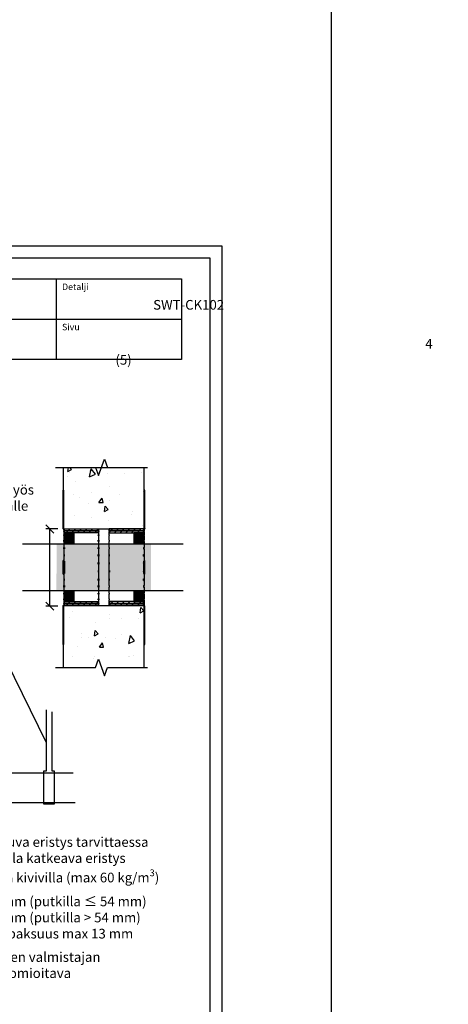
# Model space of a CAD drawing. Units: millimetres. Extents: x -8182 to 2595, y -12029 to -5903.
# Drawn here: x -5803 to -5272, y -9084 to -7864 of the extents above; entities that cross this region are included whole.
import ezdxf
from ezdxf import colors
from ezdxf.entities.mleader import LeaderData, LeaderLine
from ezdxf.math import Vec2, Vec3

# ---------------------------------------------------------------- set-up
doc = ezdxf.new("R2010")
doc.units = ezdxf.units.MM
doc.header["$LTSCALE"] = 5
doc.header["$MEASUREMENT"] = 0
doc.linetypes.add('DASHDOT', pattern=[9, 5, -2, 0, -2])
doc.layers.add('Sewatek', color=7, linetype='Continuous')
doc.styles.add('_Otsikko', font='verdana.ttf', dxfattribs={"height": 16})
doc.styles.add('_Taulukon tyhjä rivi', font='verdana.ttf', dxfattribs={"height": 1})
doc.styles.add('_Teksti 12', font='verdana.ttf', dxfattribs={"height": 12})
doc.styles.add('_Teksti 8', font='verdana.ttf', dxfattribs={"height": 8})
doc.styles.add('_Teksti leaderit', font='verdana.ttf', dxfattribs={"height": 11})

# ---------------------------------------------------------------- blocks, each defined once
blk = doc.blocks.new('_None')
blk = doc.blocks.new('_Oblique')
at = {"color": 0, "linetype": 'ByBlock', "lineweight": -2}
blk.add_line((-0.5, -0.5), (0.5, 0.5), dxfattribs=at)

msp = doc.modelspace()

# ---------------------------------------------------------------- hatches: boundary and pattern name
at = {"layer": 'Sewatek', "ltscale": 10}
h = msp.add_hatch(dxfattribs=at)
h.set_pattern_fill('AR-CONC', color=256, scale=8.8, angle=32)
h.set_pattern_definition([(82, (-7252.42, 5078.654), (56.45417, 28.76484), [6.6, -72.6]), (27, (-7252.42, 5078.654), (-45.43166, 49.6644), [5.28, -58.08]), (132.45144, (-7247.715, 5081.05), (11.0225, 78.42923), [5.60914, -61.7005]), (78.1842, (-7261.746, 5093.58), (87.36498, 37.41614), [9.9, -108.9]), (128.6356, (-7254.47, 5096.7), (24.3262, 116.28274), [8.4137, -92.5508]), (23.1842, (-7261.75, 5093.58), (24.3262, 116.28274), [7.92, -87.12]), (53, (-7251.95, 5094.51), (63.3214, -2.21123), [6.6, -72.6]), (358, (-7251.95, 5094.51), (-15.65765, 65.46316), [5.28, -58.08]), (103.45144, (-7246.675, 5094.33), (47.66375, 63.25193), [5.60914, -61.7005]), (69.5, (-7252.42, 5078.654), (-14.616336, 25.41033), [0, -57.376, 0, -58.96, 0, -58.3]), (39.5, (-7252.42, 5078.654), (1.239855, 41.70194), [0, -33.616, 0, -56.056, 0, -22.22]), (359.5, (-7269.061, 5068.255), (40.890024, 23.210456), [0, -22, 0, -68.64, 0, -91.08]), (349.5, (-7276.524, 5063.59), (38.85397, 34.66632), [0, -28.6, 0, -45.584, 0, -64.68])])
h.paths.add_polyline_path([(-5648.4175, -8418.68536), (-5748.39207, -8418.68536), (-5748.44293, -8495.06639), (-5648.46837, -8495.06639)])
at = {"layer": 'Sewatek'}
h = msp.add_hatch(dxfattribs=at)
h.set_pattern_fill('ANSI31', color=256, scale=40)
h.set_pattern_definition([(45, (-5747.443, -8495.0664), (-3.53553, 3.53553), [])])
h.paths.add_polyline_path([(-5705.44293, -8495.06639), (-5747.43115, -8495.06639), (-5747.43115, -8497.52148), (-5705.44293, -8497.52148)])
h.paths.add_polyline_path([(-5705.44293, -8497.52148), (-5747.43115, -8497.52148), (-5747.43115, -8497.56639), (-5747.44293, -8499.97657), (-5705.44293, -8499.97657)])
h = msp.add_hatch(dxfattribs=at)
h.set_pattern_fill('ANSI31', color=256, scale=40)
h.set_pattern_definition([(45, (1.7, 64.9944), (-3.535534, 3.535534), [])])
h.paths.add_polyline_path([(-5691.44293, -8495.06639), (-5649.45471, -8495.06639), (-5649.45471, -8497.52148), (-5691.44293, -8497.52148)])
h.paths.add_polyline_path([(-5691.44293, -8497.52148), (-5649.45471, -8497.52148), (-5649.45471, -8497.56639), (-5649.44293, -8499.97657), (-5691.44293, -8499.97657)])
at = {"layer": 'Sewatek', "true_color": 0xc7c8ca}
h = msp.add_hatch(color=9, dxfattribs=at)
h.dxf.hatch_style = 1
h.paths.add_polyline_path([(-5735.44293, -8499.97657), (-5747.44293, -8499.97657), (-5747.44293, -8513.37128), (-5735.44293, -8513.37128)])
h = msp.add_hatch(color=9, dxfattribs=at)
h.dxf.hatch_style = 1
h.paths.add_polyline_path([(-5649.44293, -8499.97657), (-5661.44293, -8499.97657), (-5661.44293, -8513.37128), (-5649.44293, -8513.37128)])
at = {"layer": 'Sewatek', "true_color": 0xffffff}
h = msp.add_hatch(color=7, dxfattribs=at)
h.dxf.hatch_style = 1
h.paths.add_polyline_path([(-5640.24441, -8513.37128), (-5756.88639, -8513.37128), (-5757.40877, -8571.37871), (-5639.98072, -8571.37871)])
at = {"layer": 'Sewatek', "true_color": 0xc7c8ca}
h = msp.add_hatch(color=9, dxfattribs=at)
h.dxf.hatch_style = 1
h.paths.add_polyline_path([(-5735.44293, -8571.76355), (-5747.44293, -8571.76355), (-5747.44293, -8585.15826), (-5735.44293, -8585.15826)])
h = msp.add_hatch(color=9, dxfattribs=at)
h.dxf.hatch_style = 1
h.paths.add_polyline_path([(-5649.44293, -8571.76355), (-5661.44293, -8571.76355), (-5661.44293, -8585.15826), (-5649.44293, -8585.15826)])
at = {"layer": 'Sewatek', "ltscale": 10}
h = msp.add_hatch(dxfattribs=at)
h.set_pattern_fill('AR-CONC', color=256, scale=8.8, angle=32)
h.set_pattern_definition([(82, (-7252.42, 4639.49), (56.45417, 28.76484), [6.6, -72.6]), (27, (-7252.42, 4639.49), (-45.43166, 49.6644), [5.28, -58.08]), (132.45144, (-7247.715, 4641.885), (11.0225, 78.42923), [5.60914, -61.7005]), (78.1842, (-7261.746, 4654.414), (87.36498, 37.41614), [9.9, -108.9]), (128.6356, (-7254.47, 4657.53), (24.3262, 116.28274), [8.4137, -92.5508]), (23.1842, (-7261.75, 4654.41), (24.3262, 116.28274), [7.92, -87.12]), (53, (-7251.95, 4655.346), (63.3214, -2.21123), [6.6, -72.6]), (358, (-7251.95, 4655.346), (-15.65765, 65.46316), [5.28, -58.08]), (103.45144, (-7246.675, 4655.16), (47.66375, 63.25193), [5.60914, -61.7005]), (69.5, (-7252.42, 4639.488), (-14.616336, 25.41033), [0, -57.376, 0, -58.96, 0, -58.3]), (39.5, (-7252.42, 4639.488), (1.239855, 41.70194), [0, -33.616, 0, -56.056, 0, -22.22]), (359.5, (-7269.061, 4629.09), (40.890024, 23.210456), [0, -22, 0, -68.64, 0, -91.08]), (349.5, (-7276.524, 4624.426), (38.85397, 34.66632), [0, -28.6, 0, -45.584, 0, -64.68])])
h.paths.add_polyline_path([(-5648.44293, -8589.95938), (-5748.44293, -8590.06639), (-5748.44293, -8666.74778), (-5648.44293, -8666.64077)])
at = {"layer": 'Sewatek'}
h = msp.add_hatch(dxfattribs=at)
h.set_pattern_fill('ANSI31', color=256, scale=40)
h.set_pattern_definition([(45, (-5747.443, -8585.1583), (-3.53553, 3.53553), [])])
h.paths.add_polyline_path([(-5705.44293, -8585.15826), (-5747.43115, -8585.15826), (-5747.43115, -8587.61335), (-5705.44293, -8587.61335)])
h.paths.add_polyline_path([(-5705.44293, -8587.61335), (-5747.43115, -8587.61335), (-5747.43115, -8587.65826), (-5747.44293, -8590.06844), (-5705.44293, -8590.06844)])
h = msp.add_hatch(dxfattribs=at)
h.set_pattern_fill('ANSI31', color=256, scale=40)
h.set_pattern_definition([(45, (1.7, -25.0975), (-3.535534, 3.535534), [])])
h.paths.add_polyline_path([(-5691.44293, -8585.15826), (-5649.45471, -8585.15826), (-5649.45471, -8587.61335), (-5691.44293, -8587.61335)])
h.paths.add_polyline_path([(-5691.44293, -8587.61335), (-5649.45471, -8587.61335), (-5649.45471, -8587.65826), (-5649.44293, -8590.06844), (-5691.44293, -8590.06844)])

# ---------------------------------------------------------------- linework, layer by layer
for p, q in [((-5416.98343, -5931.40652), (-5416.98343, -9824.82408)), ((-5757.68852, -8184.76589), (-5757.68852, -8284.74637)), ((-5960.18852, -8234.87583), (-5602.33659, -8234.87583)), ((-5748.44293, -8418.68536), (-5648.44293, -8418.68536)), ((-5749.14293, -8473.83645), (-5749.14293, -8446.83645)), ((-5749.14293, -8446.83645), (-5748.44293, -8446.83645)), ((-5748.44293, -8446.83645), (-5748.44293, -8473.83645)), ((-5648.44293, -8446.83645), (-5648.44293, -8473.83645)), ((-5647.74293, -8446.83645), (-5648.44293, -8446.83645)), ((-5647.74293, -8473.83645), (-5647.74293, -8446.83645)), ((-5749.14293, -8494.26589), (-5749.14293, -8473.83645)), ((-5748.44293, -8473.83645), (-5749.14293, -8473.83645)), ((-5748.44293, -8473.83645), (-5748.44293, -8494.26589)), ((-5648.44293, -8473.83645), (-5648.44293, -8494.26589)), ((-5648.44293, -8473.83645), (-5647.74293, -8473.83645)), ((-5647.74293, -8494.26589), (-5647.74293, -8473.83645)), ((-5755.42357, -8495.06639), (-5770.42357, -8495.06639)), ((-5765.42357, -8590.86595), (-5765.42357, -8495.06639)), ((-5749.14293, -8494.26589), (-5748.44293, -8494.26589)), ((-5749.14293, -8494.26689), (-5749.14293, -8494.26589)), ((-5748.44293, -8495.06639), (-5654.53114, -8495.06639)), ((-5747.44293, -8495.06639), (-5747.44293, -8495.26591)), ((-5747.44293, -8495.06639), (-5704.74293, -8495.06639)), ((-5704.74293, -8495.27103), (-5704.74293, -8495.06639)), ((-5692.14293, -8495.27103), (-5692.14293, -8495.06639)), ((-5649.44293, -8495.06639), (-5692.14293, -8495.06639)), ((-5649.44293, -8495.06639), (-5649.44293, -8495.26591)), ((-5647.74293, -8494.26589), (-5648.44293, -8494.26589)), ((-5647.74293, -8494.26689), (-5647.74293, -8494.26589)), ((-5747.44293, -8495.5093), (-5748.14293, -8495.5093)), ((-5748.14293, -8495.5093), (-5748.14293, -8497.52148)), ((-5747.44293, -8497.52148), (-5748.14293, -8497.52148)), ((-5748.14293, -8498.23106), (-5748.14293, -8497.52148)), ((-5747.44293, -8498.23106), (-5748.14293, -8498.23106)), ((-5748.14293, -8498.23106), (-5748.14293, -8502.1755)), ((-5747.44293, -8502.1755), (-5748.14293, -8502.1755)), ((-5748.14293, -8503.32779), (-5748.14293, -8502.1755)), ((-5747.44293, -8503.32779), (-5748.14293, -8503.32779)), ((-5748.14293, -8503.32779), (-5748.14293, -8509.05424)), ((-5747.44293, -8495.26591), (-5747.44293, -8495.29902)), ((-5747.44293, -8495.29902), (-5747.44293, -8495.5093)), ((-5747.44293, -8497.52148), (-5747.44293, -8498.23106)), ((-5747.44293, -8502.1755), (-5747.44293, -8503.32779)), ((-5705.44293, -8495.27103), (-5704.74293, -8495.27103)), ((-5705.44293, -8495.5107), (-5705.44293, -8495.27103)), ((-5705.44293, -8495.5107), (-5704.74293, -8495.5107)), ((-5705.44293, -8497.52148), (-5704.74293, -8497.52148)), ((-5705.44293, -8498.23128), (-5705.44293, -8497.52148)), ((-5705.44293, -8498.23128), (-5704.74293, -8498.23128)), ((-5705.44293, -8502.1755), (-5704.74293, -8502.1755)), ((-5705.44293, -8503.32814), (-5705.44293, -8502.1755)), ((-5705.44293, -8503.32814), (-5704.74293, -8503.32814)), ((-5704.74293, -8495.27103), (-5704.74293, -8495.5107)), ((-5704.74293, -8497.52148), (-5704.74293, -8495.5107)), ((-5704.74293, -8497.52148), (-5704.74293, -8498.23128)), ((-5704.74293, -8502.1755), (-5704.74293, -8498.23128)), ((-5704.74293, -8502.1755), (-5704.74293, -8503.32814)), ((-5704.74293, -8509.05424), (-5704.74293, -8503.32814)), ((-5692.14293, -8495.27103), (-5692.14293, -8495.5107)), ((-5691.44293, -8495.27103), (-5692.14293, -8495.27103)), ((-5691.44293, -8495.5107), (-5692.14293, -8495.5107)), ((-5692.14293, -8497.52148), (-5692.14293, -8495.5107)), ((-5692.14293, -8497.52148), (-5692.14293, -8498.23128)), ((-5691.44293, -8497.52148), (-5692.14293, -8497.52148)), ((-5691.44293, -8498.23128), (-5692.14293, -8498.23128)), ((-5692.14293, -8502.1755), (-5692.14293, -8498.23128)), ((-5692.14293, -8502.1755), (-5692.14293, -8503.32814)), ((-5691.44293, -8502.1755), (-5692.14293, -8502.1755)), ((-5691.44293, -8503.32814), (-5692.14293, -8503.32814)), ((-5692.14293, -8509.05424), (-5692.14293, -8503.32814)), ((-5691.44293, -8495.5107), (-5691.44293, -8495.27103)), ((-5691.44293, -8498.23128), (-5691.44293, -8497.52148)), ((-5691.44293, -8503.32814), (-5691.44293, -8502.1755)), ((-5649.44293, -8495.26591), (-5649.44293, -8495.29902)), ((-5649.44293, -8495.29902), (-5649.44293, -8495.5093)), ((-5649.44293, -8495.5093), (-5648.74293, -8495.5093)), ((-5649.44293, -8497.52148), (-5649.44293, -8498.23106)), ((-5649.44293, -8497.52148), (-5648.74293, -8497.52148)), ((-5649.44293, -8498.23106), (-5648.74293, -8498.23106)), ((-5649.44293, -8502.1755), (-5649.44293, -8503.32779)), ((-5649.44293, -8502.1755), (-5648.74293, -8502.1755)), ((-5649.44293, -8503.32779), (-5648.74293, -8503.32779)), ((-5648.74293, -8495.5093), (-5648.74293, -8497.52148)), ((-5648.74293, -8498.23106), (-5648.74293, -8497.52148)), ((-5648.74293, -8498.23106), (-5648.74293, -8502.1755)), ((-5648.74293, -8503.32779), (-5648.74293, -8502.1755)), ((-5648.74293, -8503.32779), (-5648.74293, -8509.05424)), ((-5747.44293, -8509.05424), (-5748.14293, -8509.05424)), ((-5748.14293, -8510.60496), (-5748.14293, -8509.05424)), ((-5747.44293, -8510.60496), (-5748.14293, -8510.60496)), ((-5748.14293, -8510.60496), (-5748.14293, -8517.89334)), ((-5747.44293, -8517.89334), (-5748.14293, -8517.89334)), ((-5748.14293, -8519.7829), (-5748.14293, -8517.89334)), ((-5747.44293, -8509.05424), (-5747.44293, -8510.60496)), ((-5747.44293, -8517.89334), (-5747.44293, -8519.7829)), ((-5705.44293, -8509.05424), (-5704.74293, -8509.05424)), ((-5705.44293, -8510.60542), (-5705.44293, -8509.05424)), ((-5705.44293, -8510.60542), (-5704.74293, -8510.60542)), ((-5705.44293, -8517.89334), (-5704.74293, -8517.89334)), ((-5705.44293, -8519.78346), (-5705.44293, -8517.89334)), ((-5704.74293, -8509.05424), (-5704.74293, -8510.60542)), ((-5704.74293, -8517.89334), (-5704.74293, -8510.60542)), ((-5704.74293, -8517.89334), (-5704.74293, -8519.78346)), ((-5692.14293, -8509.05424), (-5692.14293, -8510.60542)), ((-5691.44293, -8509.05424), (-5692.14293, -8509.05424)), ((-5691.44293, -8510.60542), (-5692.14293, -8510.60542)), ((-5692.14293, -8517.89334), (-5692.14293, -8510.60542)), ((-5692.14293, -8517.89334), (-5692.14293, -8519.78346)), ((-5691.44293, -8517.89334), (-5692.14293, -8517.89334)), ((-5691.44293, -8510.60542), (-5691.44293, -8509.05424)), ((-5691.44293, -8519.78346), (-5691.44293, -8517.89334)), ((-5649.44293, -8509.05424), (-5649.44293, -8510.60496)), ((-5649.44293, -8509.05424), (-5648.74293, -8509.05424)), ((-5649.44293, -8510.60496), (-5648.74293, -8510.60496)), ((-5649.44293, -8517.89334), (-5649.44293, -8519.7829)), ((-5649.44293, -8517.89334), (-5648.74293, -8517.89334)), ((-5648.74293, -8510.60496), (-5648.74293, -8509.05424)), ((-5648.74293, -8510.60496), (-5648.74293, -8517.89334)), ((-5648.74293, -8519.7829), (-5648.74293, -8517.89334)), ((-5747.44293, -8519.7829), (-5748.14293, -8519.7829)), ((-5748.14293, -8519.7829), (-5748.14293, -8534.98568)), ((-5748.14293, -8526.76662), (-5748.14293, -8528.92304)), ((-5747.44293, -8526.76662), (-5748.14293, -8526.76662)), ((-5747.44293, -8528.92304), (-5748.14293, -8528.92304)), ((-5747.44293, -8528.92304), (-5747.44293, -8526.76662)), ((-5705.44293, -8519.78346), (-5704.74293, -8519.78346)), ((-5705.44293, -8526.76662), (-5704.74293, -8526.76662)), ((-5705.44293, -8528.92304), (-5705.44293, -8526.76662)), ((-5705.44293, -8528.92304), (-5704.74293, -8528.92304)), ((-5704.74293, -8528.35313), (-5704.74293, -8519.78346)), ((-5704.74293, -8526.76662), (-5704.74293, -8528.92304)), ((-5704.74293, -8542.56639), (-5704.74293, -8528.92304)), ((-5691.44293, -8519.78346), (-5692.14293, -8519.78346)), ((-5692.14293, -8528.35313), (-5692.14293, -8519.78346)), ((-5692.14293, -8526.76662), (-5692.14293, -8528.92304)), ((-5691.44293, -8526.76662), (-5692.14293, -8526.76662)), ((-5691.44293, -8528.92304), (-5692.14293, -8528.92304)), ((-5692.14293, -8542.56639), (-5692.14293, -8528.92304)), ((-5691.44293, -8528.92304), (-5691.44293, -8526.76662)), ((-5649.44293, -8519.7829), (-5648.74293, -8519.7829)), ((-5649.44293, -8526.76662), (-5648.74293, -8526.76662)), ((-5649.44293, -8528.92304), (-5649.44293, -8526.76662)), ((-5649.44293, -8528.92304), (-5648.74293, -8528.92304)), ((-5648.74293, -8519.7829), (-5648.74293, -8534.98568)), ((-5648.74293, -8526.76662), (-5648.74293, -8528.92304)), ((-5749.14293, -8551.06211), (-5749.14293, -8534.06211)), ((-5748.44293, -8534.06211), (-5749.14293, -8534.06211)), ((-5748.44293, -8534.06211), (-5748.44293, -8551.06211)), ((-5747.44293, -8534.98568), (-5748.14293, -8534.98568)), ((-5748.14293, -8535.80219), (-5748.14293, -8534.98568)), ((-5747.44293, -8535.80219), (-5748.14293, -8535.80219)), ((-5748.08715, -8537.47069), (-5748.08715, -8537.47122)), ((-5747.44293, -8534.98568), (-5747.44293, -8537.06634)), ((-5747.44293, -8537.47071), (-5747.44293, -8537.06634)), ((-5747.44293, -8537.47071), (-5747.44293, -8547.66207)), ((-5705.44293, -8536.55431), (-5704.74293, -8536.55431)), ((-5705.44293, -8538.71073), (-5705.44293, -8536.55431)), ((-5705.44293, -8538.71073), (-5704.74293, -8538.71073)), ((-5704.74293, -8536.55431), (-5704.74293, -8538.71073)), ((-5704.74293, -8565.34989), (-5704.74293, -8542.56639)), ((-5692.14293, -8536.55431), (-5692.14293, -8538.71073)), ((-5691.44293, -8536.55431), (-5692.14293, -8536.55431)), ((-5691.44293, -8538.71073), (-5692.14293, -8538.71073)), ((-5692.14293, -8565.34989), (-5692.14293, -8542.56639)), ((-5691.44293, -8538.71073), (-5691.44293, -8536.55431)), ((-5649.44293, -8534.98568), (-5649.44293, -8537.06634)), ((-5649.44293, -8534.98568), (-5648.74293, -8534.98568)), ((-5649.44293, -8535.80219), (-5648.74293, -8535.80219)), ((-5649.44293, -8537.47071), (-5649.44293, -8537.06634)), ((-5649.44293, -8537.47071), (-5649.44293, -8547.66207)), ((-5648.79872, -8537.47069), (-5648.79872, -8537.47122)), ((-5648.74293, -8535.80219), (-5648.74293, -8534.98568)), ((-5648.44293, -8534.06211), (-5648.44293, -8551.06211)), ((-5648.44293, -8534.06211), (-5647.74293, -8534.06211)), ((-5647.74293, -8551.06211), (-5647.74293, -8534.06211)), ((-5749.14293, -8551.06447), (-5749.14293, -8551.06211)), ((-5749.14293, -8551.06211), (-5748.44293, -8551.06211)), ((-5749.14293, -8551.07952), (-5749.14293, -8551.06447)), ((-5748.44293, -8551.06447), (-5749.14293, -8551.06447)), ((-5748.44293, -8551.07952), (-5749.14293, -8551.07952)), ((-5749.14293, -8551.08187), (-5749.14293, -8551.07952)), ((-5748.44293, -8551.08187), (-5749.14293, -8551.08187)), ((-5748.44293, -8551.06211), (-5748.44293, -8551.06447)), ((-5748.44293, -8551.06447), (-5748.44293, -8551.07952)), ((-5748.44293, -8551.07952), (-5748.44293, -8551.08187)), ((-5747.44293, -8549.3418), (-5748.14293, -8549.3418)), ((-5748.14293, -8550.1583), (-5748.14293, -8549.3418)), ((-5748.14293, -8550.1583), (-5748.14293, -8565.34989)), ((-5747.44293, -8550.1583), (-5748.14293, -8550.1583)), ((-5748.08715, -8547.66141), (-5748.08715, -8547.66205)), ((-5747.44293, -8548.06634), (-5747.44293, -8547.66207)), ((-5747.44293, -8548.06634), (-5747.44293, -8550.1583)), ((-5705.44293, -8546.42205), (-5704.74293, -8546.42205)), ((-5705.44293, -8546.42205), (-5705.44293, -8548.57847)), ((-5705.44293, -8548.57847), (-5704.74293, -8548.57847)), ((-5704.74293, -8548.57847), (-5704.74293, -8546.42205)), ((-5692.14293, -8548.57847), (-5692.14293, -8546.42205)), ((-5691.44293, -8546.42205), (-5692.14293, -8546.42205)), ((-5691.44293, -8548.57847), (-5692.14293, -8548.57847)), ((-5691.44293, -8546.42205), (-5691.44293, -8548.57847)), ((-5649.44293, -8548.06634), (-5649.44293, -8547.66207)), ((-5649.44293, -8548.06634), (-5649.44293, -8550.1583)), ((-5649.44293, -8549.3418), (-5648.74293, -8549.3418)), ((-5649.44293, -8550.1583), (-5648.74293, -8550.1583)), ((-5648.79872, -8547.66141), (-5648.79872, -8547.66205)), ((-5648.74293, -8550.1583), (-5648.74293, -8549.3418)), ((-5648.74293, -8550.1583), (-5648.74293, -8565.34989)), ((-5648.44293, -8551.06211), (-5648.44293, -8551.06447)), ((-5647.74293, -8551.06211), (-5648.44293, -8551.06211)), ((-5648.44293, -8551.06447), (-5648.44293, -8551.07952)), ((-5648.44293, -8551.06447), (-5647.74293, -8551.06447)), ((-5648.44293, -8551.07952), (-5647.74293, -8551.07952)), ((-5648.44293, -8551.07952), (-5648.44293, -8551.08187)), ((-5648.44293, -8551.08187), (-5647.74293, -8551.08187)), ((-5647.74293, -8551.06447), (-5647.74293, -8551.06211)), ((-5647.74293, -8551.07952), (-5647.74293, -8551.06447)), ((-5647.74293, -8551.08187), (-5647.74293, -8551.07952)), ((-5747.44293, -8556.75262), (-5748.14293, -8556.75262)), ((-5748.14293, -8556.75262), (-5748.14293, -8558.90902)), ((-5747.44293, -8558.90902), (-5748.14293, -8558.90902)), ((-5747.44293, -8565.34989), (-5748.14293, -8565.34989)), ((-5748.14293, -8567.23944), (-5748.14293, -8565.34989)), ((-5747.44293, -8567.23944), (-5748.14293, -8567.23944)), ((-5748.14293, -8567.23944), (-5748.14293, -8574.52783)), ((-5747.44293, -8558.90902), (-5747.44293, -8556.75262)), ((-5747.44293, -8565.34989), (-5747.44293, -8567.23944)), ((-5705.44293, -8556.75262), (-5704.74293, -8556.75262)), ((-5705.44293, -8558.90902), (-5705.44293, -8556.75262)), ((-5705.44293, -8558.90902), (-5704.74293, -8558.90902)), ((-5705.44293, -8565.34989), (-5704.74293, -8565.34989)), ((-5705.44293, -8567.23999), (-5705.44293, -8565.34989)), ((-5705.44293, -8567.23999), (-5704.74293, -8567.23999)), ((-5704.74293, -8556.75262), (-5704.74293, -8558.90902)), ((-5704.74293, -8565.34989), (-5704.74293, -8567.23999)), ((-5704.74293, -8574.52783), (-5704.74293, -8567.23999)), ((-5691.44293, -8556.75262), (-5692.14293, -8556.75262)), ((-5692.14293, -8556.75262), (-5692.14293, -8558.90902)), ((-5691.44293, -8558.90902), (-5692.14293, -8558.90902)), ((-5691.44293, -8565.34989), (-5692.14293, -8565.34989)), ((-5692.14293, -8565.34989), (-5692.14293, -8567.23999)), ((-5691.44293, -8567.23999), (-5692.14293, -8567.23999)), ((-5692.14293, -8574.52783), (-5692.14293, -8567.23999)), ((-5691.44293, -8558.90902), (-5691.44293, -8556.75262)), ((-5691.44293, -8567.23999), (-5691.44293, -8565.34989)), ((-5649.44293, -8556.75262), (-5648.74293, -8556.75262)), ((-5649.44293, -8558.90902), (-5649.44293, -8556.75262)), ((-5649.44293, -8558.90902), (-5648.74293, -8558.90902)), ((-5649.44293, -8565.34989), (-5649.44293, -8567.23944)), ((-5649.44293, -8565.34989), (-5648.74293, -8565.34989)), ((-5649.44293, -8567.23944), (-5648.74293, -8567.23944)), ((-5648.74293, -8556.75262), (-5648.74293, -8558.90902)), ((-5648.74293, -8567.23944), (-5648.74293, -8565.34989)), ((-5648.74293, -8567.23944), (-5648.74293, -8574.52783)), ((-5747.44293, -8574.52783), (-5748.14293, -8574.52783)), ((-5748.14293, -8576.07855), (-5748.14293, -8574.52783)), ((-5747.44293, -8576.07855), (-5748.14293, -8576.07855)), ((-5748.14293, -8576.07855), (-5748.14293, -8581.805)), ((-5747.44293, -8574.52783), (-5747.44293, -8576.07855)), ((-5705.44293, -8574.52783), (-5704.74293, -8574.52783)), ((-5705.44293, -8576.079), (-5705.44293, -8574.52783)), ((-5705.44293, -8576.079), (-5704.74293, -8576.079)), ((-5704.74293, -8574.52783), (-5704.74293, -8576.079)), ((-5704.74293, -8581.805), (-5704.74293, -8576.079)), ((-5691.44293, -8574.52783), (-5692.14293, -8574.52783)), ((-5692.14293, -8574.52783), (-5692.14293, -8576.079)), ((-5691.44293, -8576.079), (-5692.14293, -8576.079)), ((-5692.14293, -8581.805), (-5692.14293, -8576.079)), ((-5691.44293, -8576.079), (-5691.44293, -8574.52783)), ((-5649.44293, -8574.52783), (-5649.44293, -8576.07855)), ((-5649.44293, -8574.52783), (-5648.74293, -8574.52783)), ((-5649.44293, -8576.07855), (-5648.74293, -8576.07855)), ((-5648.74293, -8576.07855), (-5648.74293, -8574.52783)), ((-5648.74293, -8576.07855), (-5648.74293, -8581.805)), ((-5755.42357, -8590.86595), (-5770.42357, -8590.86595)), ((-5748.44293, -8590.86589), (-5749.14293, -8590.86589)), ((-5749.14293, -8611.29485), (-5749.14293, -8590.86589)), ((-5748.44293, -8590.06639, -5.80839), (-5654.53114, -8590.06639, -5.80839)), ((-5748.44293, -8590.86589), (-5748.44293, -8611.29485)), ((-5748.14293, -8582.95728), (-5748.14293, -8581.805)), ((-5747.44293, -8581.805), (-5748.14293, -8581.805)), ((-5747.44293, -8582.95728), (-5748.14293, -8582.95728)), ((-5748.14293, -8582.95728), (-5748.14293, -8586.90173)), ((-5748.14293, -8587.61131), (-5748.14293, -8586.90173)), ((-5747.44293, -8586.90173), (-5748.14293, -8586.90173)), ((-5747.44293, -8587.61131), (-5748.14293, -8587.61131)), ((-5748.14293, -8587.61131), (-5748.14293, -8589.62217)), ((-5747.44293, -8589.62217), (-5748.14293, -8589.62217)), ((-5747.44293, -8581.805), (-5747.44293, -8582.95728)), ((-5747.44293, -8586.90173), (-5747.44293, -8587.61131)), ((-5747.44293, -8589.62217), (-5747.44293, -8589.8328)), ((-5747.44293, -8589.86591), (-5747.44293, -8589.8328)), ((-5747.44293, -8589.86595), (-5747.44293, -8589.86591)), ((-5747.44293, -8589.86595), (-5747.44293, -8590.06844)), ((-5747.44293, -8590.06639), (-5704.74293, -8590.06639)), ((-5705.44293, -8581.805), (-5704.74293, -8581.805)), ((-5705.44293, -8582.95761), (-5705.44293, -8581.805)), ((-5705.44293, -8582.95761), (-5704.74293, -8582.95761)), ((-5705.44293, -8586.90173), (-5704.74293, -8586.90173)), ((-5705.44293, -8587.6115), (-5705.44293, -8586.90173)), ((-5705.44293, -8587.6115), (-5704.74293, -8587.6115)), ((-5705.44293, -8589.62217), (-5704.74293, -8589.62217)), ((-5705.44293, -8589.86182), (-5705.44293, -8589.62217)), ((-5705.44293, -8589.86182), (-5704.74293, -8589.86182)), ((-5704.74293, -8581.805), (-5704.74293, -8582.95761)), ((-5704.74293, -8586.90173), (-5704.74293, -8582.95761)), ((-5704.74293, -8586.90173), (-5704.74293, -8587.6115)), ((-5704.74293, -8589.62217), (-5704.74293, -8587.6115)), ((-5704.74293, -8589.62217), (-5704.74293, -8589.86182)), ((-5704.74293, -8590.06639), (-5704.74293, -8589.86182)), ((-5691.44293, -8581.805), (-5692.14293, -8581.805)), ((-5692.14293, -8581.805), (-5692.14293, -8582.95761)), ((-5691.44293, -8582.95761), (-5692.14293, -8582.95761)), ((-5692.14293, -8586.90173), (-5692.14293, -8582.95761)), ((-5691.44293, -8586.90173), (-5692.14293, -8586.90173)), ((-5692.14293, -8586.90173), (-5692.14293, -8587.6115)), ((-5691.44293, -8587.6115), (-5692.14293, -8587.6115)), ((-5692.14293, -8589.62217), (-5692.14293, -8587.6115)), ((-5691.44293, -8589.62217), (-5692.14293, -8589.62217)), ((-5692.14293, -8589.62217), (-5692.14293, -8589.86182)), ((-5691.44293, -8589.86182), (-5692.14293, -8589.86182)), ((-5692.14293, -8590.06639), (-5692.14293, -8589.86182)), ((-5649.44293, -8590.06639), (-5692.14293, -8590.06639)), ((-5691.44293, -8582.95761), (-5691.44293, -8581.805)), ((-5691.44293, -8587.6115), (-5691.44293, -8586.90173)), ((-5691.44293, -8589.86182), (-5691.44293, -8589.62217)), ((-5649.44293, -8581.805), (-5649.44293, -8582.95728)), ((-5649.44293, -8581.805), (-5648.74293, -8581.805)), ((-5649.44293, -8582.95728), (-5648.74293, -8582.95728)), ((-5649.44293, -8586.90173), (-5649.44293, -8587.61131)), ((-5649.44293, -8586.90173), (-5648.74293, -8586.90173)), ((-5649.44293, -8587.61131), (-5648.74293, -8587.61131)), ((-5649.44293, -8589.62217), (-5649.44293, -8589.8328)), ((-5649.44293, -8589.62217), (-5648.74293, -8589.62217)), ((-5649.44293, -8589.86591), (-5649.44293, -8589.8328)), ((-5649.44293, -8589.86595), (-5649.44293, -8589.86591)), ((-5649.44293, -8589.86595), (-5649.44293, -8590.06844)), ((-5648.74293, -8582.95728), (-5648.74293, -8581.805)), ((-5648.74293, -8582.95728), (-5648.74293, -8586.90173)), ((-5648.74293, -8587.61131), (-5648.74293, -8586.90173)), ((-5648.74293, -8587.61131), (-5648.74293, -8589.62217)), ((-5648.44293, -8590.86589), (-5647.74293, -8590.86589)), ((-5648.44293, -8590.86589), (-5648.44293, -8611.29485)), ((-5647.74293, -8611.29485), (-5647.74293, -8590.86589)), ((-5748.44293, -8611.29485), (-5749.14293, -8611.29485)), ((-5749.14293, -8638.29485), (-5749.14293, -8611.29485)), ((-5748.44293, -8611.29485), (-5748.44293, -8638.29485)), ((-5648.44293, -8611.29485), (-5647.74293, -8611.29485)), ((-5648.44293, -8611.29485), (-5648.44293, -8638.29485)), ((-5647.74293, -8638.29485), (-5647.74293, -8611.29485)), ((-5749.14293, -8638.29634), (-5749.14293, -8638.29485)), ((-5748.44293, -8638.29485), (-5749.14293, -8638.29485)), ((-5749.14293, -8638.29634), (-5748.44293, -8638.29634)), ((-5748.44293, -8638.29485), (-5748.44293, -8638.29634)), ((-5648.44293, -8638.29485), (-5648.44293, -8638.29634)), ((-5648.44293, -8638.29485), (-5647.74293, -8638.29485)), ((-5647.74293, -8638.29634), (-5648.44293, -8638.29634)), ((-5647.74293, -8638.29634), (-5647.74293, -8638.29485))]:
    msp.add_line(p, q, dxfattribs=at)
for points in [[(-6601.98343, -9629.44101), (-5551.98343, -9629.44101), (-5551.98343, -8144.44101), (-6601.98343, -8144.44101)], [(-6586.98343, -9614.44101), (-5566.98343, -9614.44101), (-5566.98343, -8159.44101), (-6586.98343, -8159.44101)], [(-6552.33659, -8184.87583), (-5602.33659, -8184.87583), (-5602.33659, -8284.87583), (-6552.33659, -8284.87583)], [(-5747.44293, -8495.06639), (-5705.44293, -8495.06639), (-5705.44293, -8497.52148), (-5747.44293, -8497.52148)], [(-5649.44293, -8495.06639), (-5691.44293, -8495.06639), (-5691.44293, -8497.52148), (-5649.44293, -8497.52148)], [(-5747.44293, -8497.52148), (-5705.44293, -8497.52148), (-5705.44293, -8499.97657), (-5747.44293, -8499.97657)], [(-5747.44293, -8513.37128), (-5735.44293, -8513.37128), (-5735.44293, -8499.97657), (-5747.44293, -8499.97657)], [(-5649.44293, -8497.52148), (-5691.44293, -8497.52148), (-5691.44293, -8499.97657), (-5649.44293, -8499.97657)], [(-5661.44293, -8513.37128), (-5649.44293, -8513.37128), (-5649.44293, -8499.97657), (-5661.44293, -8499.97657)], [(-5747.44293, -8585.15826), (-5735.44293, -8585.15826), (-5735.44293, -8571.76355), (-5747.44293, -8571.76355)], [(-5661.44293, -8585.15826), (-5649.44293, -8585.15826), (-5649.44293, -8571.76355), (-5661.44293, -8571.76355)], [(-5747.44293, -8585.15826), (-5705.44293, -8585.15826), (-5705.44293, -8587.61335), (-5747.44293, -8587.61335)], [(-5747.44293, -8587.61335), (-5705.44293, -8587.61335), (-5705.44293, -8590.06844), (-5747.44293, -8590.06844)], [(-5649.44293, -8585.15826), (-5691.44293, -8585.15826), (-5691.44293, -8587.61335), (-5649.44293, -8587.61335)], [(-5649.44293, -8587.61335), (-5691.44293, -8587.61335), (-5691.44293, -8590.06844), (-5649.44293, -8590.06844)]]:
    msp.add_lwpolyline(points, close=True, dxfattribs=at)
at = {"layer": 'Sewatek', "linetype": 'Continuous'}
for points in [[(-5758.43617, -8418.68536), (-5708.93617, -8418.68536), (-5705.18617, -8428.9884), (-5697.68617, -8408.38232), (-5693.93617, -8418.68536), (-5644.43617, -8418.68536)], [(-5758.43617, -8666.72926), (-5708.93617, -8666.72926), (-5705.18617, -8656.42622), (-5697.68617, -8677.0323), (-5693.93617, -8666.72926), (-5644.43617, -8666.72926)]]:
    msp.add_lwpolyline(points, dxfattribs=at)
at = {"layer": 'Sewatek', "linetype": 'ByBlock', "ltscale": 20}
for points in [[(-5748.44293, -8495.06639), (-5748.44293, -8418.68536)], [(-5648.44293, -8495.06639), (-5648.44293, -8418.68536)]]:
    msp.add_lwpolyline(points, dxfattribs=at)
at = {"layer": 'Sewatek'}
for points in [[(-5799.53613, -8513.37128), (-5600.41221, -8513.37128)], [(-5799.53613, -8571.37871), (-5600.41221, -8571.37871)], [(-5763.09547, -8721.79203), (-5763.09547, -8794.73753), (-5760.31682, -8794.73753), (-5760.31682, -8836.08217), (-5772.9823, -8836.08217), (-5772.9823, -8794.8333), (-5769.65053, -8794.8333), (-5769.65053, -8719.18708)], [(-6519.3665, -8797.37236), (-5736.3728, -8797.37236)], [(-6513.78173, -8834.28211), (-5734.13883, -8834.28211)]]:
    msp.add_lwpolyline(points, dxfattribs=at)
at = {"layer": 'Sewatek', "linetype": 'ByBlock', "ltscale": 20, "elevation": -5.80839}
for points in [[(-5748.44293, -8666.53376), (-5748.44293, -8590.06639)], [(-5648.44293, -8666.53376), (-5648.44293, -8590.06639)]]:
    msp.add_lwpolyline(points, dxfattribs=at)
at = {"layer": 'Sewatek'}
for centre, start, end in [((-5747.44293, -8590.86595), 90, 130.10704577), ((-5747.44293, -8590.86684), 130.07424836, 130.10704598), ((-5649.44293, -8590.86595), 49.89295423, 90), ((-5649.44293, -8590.86684), 49.89295402, 49.92575164)]:
    msp.add_arc(centre, 1, start, end, dxfattribs=at)
for centre, major_axis, ratio, start_param, end_param in [((-5789.41798, -8542.57066), (0.00473, 64.35867), 0.6442176848, 4.6332438328, 4.7917623227), ((-5789.83246, -8542.57064), (-0.00478, -65), 0.6442176848, 1.4924438417, 1.6493770066), ((-5747.44293, -8537.47063), (-1, 0), 0.0000872665, 0.8708123321, 1.5707963268), ((-5747.44293, -8547.66199), (1, 0), 0.0000872665, 4.0123777342, 4.7123833573), ((-5789.41798, -8541.03186), (41.46099, -49.22423), 0.0000562186, 6.2039928278, 6.3625113177), ((-5789.83246, -8540.53978), (41.87415, -49.71474), 0.0000562186, 6.2047854372, 6.3617186021)]:
    msp.add_ellipse(centre, major_axis=major_axis, ratio=ratio, start_param=start_param, end_param=end_param, dxfattribs=at)
at = {"layer": 'Sewatek', "extrusion": (0, 0, -1)}
for centre, major_axis, ratio, start_param, end_param in [((-5649.44293, -8537.47063), (1, 0), 0.0000872665, 0.8708123321, 1.5707963268), ((-5607.46788, -8542.57066), (-0.00473, 64.35867), 0.6442176848, 4.6332438328, 4.7917623227), ((-5607.05341, -8542.57064), (0.00478, -65), 0.6442176848, 1.4924438417, 1.6493770066), ((-5649.44293, -8547.66199), (-1, 0), 0.0000872665, 4.0123777342, 4.7123833573), ((-5607.46788, -8541.03186), (-41.46099, -49.22423), 0.0000562186, 6.2039928278, 6.3625113177), ((-5607.05341, -8540.53978), (-41.87415, -49.71474), 0.0000562186, 6.2047854372, 6.3617186021)]:
    msp.add_ellipse(centre, major_axis=major_axis, ratio=ratio, start_param=start_param, end_param=end_param, dxfattribs=at)
at = {"layer": 'Sewatek'}
for points, knots in [([(-5748.13914, -8495.80902), (-5748.52853, -8495.62902), (-5748.85407, -8495.30679), (-5749.01664, -8494.9089), (-5749.09978, -8494.70542), (-5749.14293, -8494.4857), (-5749.14293, -8494.26589)], [0.4243897086, 0.4243897086, 0.4243897086, 0.4243897086, 1.1829099074, 1.1829099074, 1.1829099074, 1.5707963268, 1.5707963268, 1.5707963268, 1.5707963268]), ([(-5748.44293, -8494.26589), (-5748.44293, -8494.71614), (-5748.10062, -8495.14349), (-5747.66124, -8495.24179), (-5747.58965, -8495.25781), (-5747.51629, -8495.26591), (-5747.44293, -8495.26591)], [0, 0, 0, 0, 1.3507155497, 1.3507155497, 1.3507155497, 1.5707963268, 1.5707963268, 1.5707963268, 1.5707963268]), ([(-5648.44293, -8494.26589), (-5648.44293, -8494.71614), (-5648.78525, -8495.14349), (-5649.22463, -8495.24179), (-5649.29622, -8495.25781), (-5649.36957, -8495.26591), (-5649.44293, -8495.26591)], [0, 0, 0, 0, 1.3507155497, 1.3507155497, 1.3507155497, 1.5707963268, 1.5707963268, 1.5707963268, 1.5707963268]), ([(-5648.74673, -8495.80902), (-5648.35734, -8495.62902), (-5648.0318, -8495.30679), (-5647.86923, -8494.9089), (-5647.78609, -8494.70542), (-5647.74293, -8494.4857), (-5647.74293, -8494.26589)], [0.4243897086, 0.4243897086, 0.4243897086, 0.4243897086, 1.1829099074, 1.1829099074, 1.1829099074, 1.5707963268, 1.5707963268, 1.5707963268, 1.5707963268]), ([(-5747.44293, -8537.06634), (-5747.89317, -8537.00494), (-5748.32052, -8536.94352), (-5748.41881, -8536.88208), (-5748.43483, -8536.87207), (-5748.44293, -8536.86206), (-5748.44293, -8536.85205)], [0, 0, 0, 0, 1.3507155497, 1.3507155497, 1.3507155497, 1.5707963268, 1.5707963268, 1.5707963268, 1.5707963268]), ([(-5649.44293, -8537.06634), (-5648.9927, -8537.00494), (-5648.56535, -8536.94352), (-5648.46705, -8536.88208), (-5648.45104, -8536.87207), (-5648.44293, -8536.86206), (-5648.44293, -8536.85205)], [0, 0, 0, 0, 1.3507155497, 1.3507155497, 1.3507155497, 1.5707963268, 1.5707963268, 1.5707963268, 1.5707963268]), ([(-5748.44293, -8548.28045), (-5748.44293, -8548.21909), (-5748.10062, -8548.15773), (-5747.66124, -8548.09635), (-5747.58965, -8548.08634), (-5747.51629, -8548.07634), (-5747.44293, -8548.06634)], [0, 0, 0, 0, 1.3507155497, 1.3507155497, 1.3507155497, 1.5707963268, 1.5707963268, 1.5707963268, 1.5707963268]), ([(-5747.44293, -8548.07765), (-5747.89317, -8548.13904), (-5748.32052, -8548.20047), (-5748.41881, -8548.2619), (-5748.43483, -8548.27191), (-5748.44293, -8548.28192), (-5748.44293, -8548.29193)], [0, 0, 0, 0, 1.3507155497, 1.3507155497, 1.3507155497, 1.5707963268, 1.5707963268, 1.5707963268, 1.5707963268]), ([(-5648.44293, -8548.28045), (-5648.44293, -8548.21909), (-5648.78525, -8548.15773), (-5649.22463, -8548.09635), (-5649.29622, -8548.08634), (-5649.36957, -8548.07634), (-5649.44293, -8548.06634)], [0, 0, 0, 0, 1.3507155497, 1.3507155497, 1.3507155497, 1.5707963268, 1.5707963268, 1.5707963268, 1.5707963268]), ([(-5649.44293, -8548.07765), (-5648.9927, -8548.13904), (-5648.56535, -8548.20047), (-5648.46705, -8548.2619), (-5648.45104, -8548.27191), (-5648.44293, -8548.28192), (-5648.44293, -8548.29193)], [0, 0, 0, 0, 1.3507155497, 1.3507155497, 1.3507155497, 1.5707963268, 1.5707963268, 1.5707963268, 1.5707963268]), ([(-5747.44293, -8589.86591), (-5747.89317, -8589.86591), (-5748.32052, -8590.20822), (-5748.41881, -8590.64759), (-5748.43483, -8590.71918), (-5748.44293, -8590.79254), (-5748.44293, -8590.86589)], [0, 0, 0, 0, 1.3507155497, 1.3507155497, 1.3507155497, 1.5707963268, 1.5707963268, 1.5707963268, 1.5707963268]), ([(-5747.44293, -8590.06844), (-5747.48017, -8590.06844), (-5747.51741, -8590.07105), (-5747.59116, -8590.08144), (-5747.62767, -8590.08922), (-5747.69924, -8590.10981), (-5747.73431, -8590.12261), (-5747.80231, -8590.15297), (-5747.83525, -8590.17054), (-5747.89835, -8590.2101), (-5747.92851, -8590.23209), (-5747.95699, -8590.25608)], [4.71238898038, 4.71238898038, 4.71238898038, 4.71238898038, 4.85238898038, 4.85238898038, 4.99238898038, 4.99238898038, 5.13238898038, 5.13238898038, 5.27238898038, 5.27238898038, 5.41238898038, 5.41238898038, 5.41238898038, 5.41238898038]), ([(-5649.44293, -8589.86591), (-5648.9927, -8589.86591), (-5648.56535, -8590.20822), (-5648.46705, -8590.64759), (-5648.45104, -8590.71918), (-5648.44293, -8590.79254), (-5648.44293, -8590.86589)], [0, 0, 0, 0, 1.3507155497, 1.3507155497, 1.3507155497, 1.5707963268, 1.5707963268, 1.5707963268, 1.5707963268]), ([(-5649.44293, -8590.06844), (-5649.4057, -8590.06844), (-5649.36846, -8590.07105), (-5649.29471, -8590.08144), (-5649.2582, -8590.08922), (-5649.18663, -8590.10981), (-5649.15156, -8590.12261), (-5649.08356, -8590.15297), (-5649.05062, -8590.17054), (-5648.98752, -8590.2101), (-5648.95736, -8590.23209), (-5648.92888, -8590.25608)], [4.71238898038, 4.71238898038, 4.71238898038, 4.71238898038, 4.85238898038, 4.85238898038, 4.99238898038, 4.99238898038, 5.13238898038, 5.13238898038, 5.27238898038, 5.27238898038, 5.41238898038, 5.41238898038, 5.41238898038, 5.41238898038])]:
    msp.add_open_spline(points, degree=3, knots=knots, dxfattribs=at)
for points in [[(-5749.14293, -8494.26689), (-5749.14293, -8494.91652), (-5748.73297, -8495.54693), (-5748.14284, -8495.81599)], [(-5647.74293, -8494.26689), (-5647.74293, -8494.91652), (-5648.1529, -8495.54693), (-5648.74303, -8495.81599)], [(-5747.64076, -8548.09349), (-5747.57512, -8548.08819), (-5747.50903, -8548.08289), (-5747.44293, -8548.07759)], [(-5649.24511, -8548.09349), (-5649.31075, -8548.08819), (-5649.37684, -8548.08289), (-5649.44293, -8548.07759)], [(-5749.14293, -8590.86589), (-5749.14293, -8590.21627), (-5748.73297, -8589.58586), (-5748.14284, -8589.31679)], [(-5748.44293, -8590.86689), (-5748.44293, -8590.57661), (-5748.30065, -8590.29585), (-5748.0818, -8590.10665)], [(-5648.44293, -8590.86689), (-5648.44293, -8590.57661), (-5648.58522, -8590.29585), (-5648.80407, -8590.10665)], [(-5647.74293, -8590.86589), (-5647.74293, -8590.21627), (-5648.1529, -8589.58586), (-5648.74303, -8589.31679)]]:
    msp.add_open_spline(points, degree=3, dxfattribs=at)

# ---------------------------------------------------------------- block references
at = {"layer": 'Sewatek', "xscale": 10, "yscale": 10, "zscale": 10}
for p, rotation in [((-5765.42357, -8495.06639), 90), ((-5765.42357, -8590.86595), 270)]:
    msp.add_blockref('_Oblique', p, dxfattribs=dict(at, rotation=rotation))

# ---------------------------------------------------------------- texts
at = {"layer": 'Sewatek', "style": '_Teksti 8'}
for s, p in [('Detalji', (-5750.35231, -8198.88247)), ('Sivu', (-5750.35231, -8248.76277))]:
    msp.add_text(s, height=8, dxfattribs=at).set_placement(p)
at = {"layer": 'Sewatek', "char_height": 12, "attachment_point": 1}
for s, width, gutter_width, heights, insert, style in [('\\pi6.65106;SWT-CK102', 104.2064661, 50, [15.51885], (-5717.28189, -8211.20868), '_Teksti 12'), ('Asentaminen mahdollista myös rakenteen sisälle', 138.4869846, 5, [0], (-5921.26686, -8420.44683), '_Taulukon tyhjä rivi')]:
    msp.add_mtext_dynamic_manual_height_columns(s, width=width, gutter_width=gutter_width, heights=heights, dxfattribs=dict(at, insert=insert, style=style))
at = {"layer": 'Sewatek', "insert": (-5684.23234, -8259.40949), "char_height": 12, "width": 71.6920732, "attachment_point": 1, "style": '_Teksti 12'}
msp.add_mtext('\\pi31.99295;4 (5)', dxfattribs=at)
at = {"layer": 'Sewatek', "linetype": 'DASHDOT', "ltscale": 10, "char_height": 16, "attachment_point": 1, "style": '_Otsikko'}
for s, width, heights, insert in [('\\pi104.98517;C-sarjan palokatkomansetti komposiittiputkille\\P\\pi234.29074;(min rakenne 100 mm)', 723.7433383, [62.12819], (-7764.0083, -8329.78375)), ('\\pi102.10013;C-sarjan palokatkomansetti muoviputkille\\P\\pi204.3916;(min rakenne 100 mm)', 663.9450577, [59.89701], (-6394.99598, -8330.63068))]:
    msp.add_mtext_dynamic_manual_height_columns(s, width=width, gutter_width=0, heights=heights, dxfattribs=dict(at, insert=insert))

# ---------------------------------------------------------------- leaders
at = {"layer": 'Sewatek'}
ml = msp.add_multileader_mtext('Standard', dxfattribs=at)
ml.set_content('Ensimmäinen kannake max\\~500 mm rakenteesta, molemmin puolin.', color=256, style='_Teksti leaderit')
ml.set_leader_properties(color=256, linetype='ByLayer', lineweight=-1)
ml.set_arrow_properties(name='NONE')
ml.build(insert=Vec2(0, 0))
ml.multileader.update_dxf_attribs({"has_dogleg": 0, "text_left_attachment_type": 2, "text_right_attachment_type": 2, "dogleg_length": 5, "arrow_head_size": 8})
ctx = ml.context
ctx.base_point, ctx.char_height, ctx.arrow_head_size, ctx.landing_gap_size, ctx.plane_origin = Vec3(-6057.42128, -8659.14877), 12, 8, 10, Vec3(-5982.7416, -8619.92866)
ctx.left_attachment, ctx.right_attachment, ctx.text_align_type = 2, 2, 2
notes = []
notes.append((ctx, [(1, (1, 1, 0), (-5814.36621, -8659.14877), (-1, 0), 5, [(0, [(-5769.65053, -8760.01019)], 0, [])])]))
ctx.mtext.insert, ctx.mtext.width, ctx.mtext.alignment, ctx.mtext.flow_direction = Vec3(-5829.36621, -8630.67866), 231.4191519, 3, 5
ml = msp.add_multileader_mtext('Standard', dxfattribs=at)
ml.set_content('Runkoäänieristys putken valmistajan ohjeen mukaisesti. Huomioitava mansettia valittaessa.', color=256, style='_Teksti leaderit')
ml.set_leader_properties(color=256, linetype='ByLayer', lineweight=-1)
ml.set_arrow_properties(name='NONE')
ml.build(insert=Vec2(0, 0))
ml.multileader.update_dxf_attribs({"has_dogleg": 0, "text_left_attachment_type": 2, "text_right_attachment_type": 2, "dogleg_length": 5, "arrow_head_size": 8})
ctx = ml.context
ctx.base_point, ctx.char_height, ctx.arrow_head_size, ctx.landing_gap_size, ctx.plane_origin = Vec3(-5995.39109, -9046.64059), 12, 8, 10, Vec3(-6570.97042, -9307.7122)
ctx.left_attachment, ctx.right_attachment = 2, 2
notes.append((ctx, [(1, (1, 1, 0), (-6000.39109, -9046.64059), (1, 0), 5, [(0, [(-6127.86965, -8834.28211)], 0, [])])]))
ctx.mtext.insert, ctx.mtext.width, ctx.mtext.defined_height, ctx.mtext.flow_direction = Vec3(-5985.39109, -9019.70573), 315.914068, 119.22456, 5
ml = msp.add_multileader_mtext('Standard', dxfattribs=at)
ml.set_content('\\A1;Paikallinen tai jatkuva eristys tarvittaessa\\P> rakenteen kohdalla katkeava eristys\\P> alumiinipintainen kivivilla (max 60 kg/m{\\H0.7x;\\S3^ ;})\\P- paksuus max 20 mm (putkilla ≤ 54 mm)\\P- paksuus max 30 mm (putkilla > 54 mm)\\P> solukumieristys, paksuus max 13 mm ', color=256, style='_Teksti leaderit')
ml.set_leader_properties(color=256, linetype='ByLayer', lineweight=-1)
ml.set_arrow_properties(name='NONE')
ml.build(insert=Vec2(0, 0))
ml.multileader.update_dxf_attribs({"has_dogleg": 0, "text_left_attachment_type": 2, "text_right_attachment_type": 2, "dogleg_length": 5, "arrow_head_size": 8})
ctx = ml.context
ctx.base_point, ctx.char_height, ctx.arrow_head_size, ctx.landing_gap_size, ctx.plane_origin = Vec3(-5969.51607, -8936.38044), 12, 8, 10, Vec3(-6545.09539, -9197.45205)
ctx.left_attachment, ctx.right_attachment = 2, 2
notes.append((ctx, [(1, (1, 1, 0), (-5974.51607, -8936.38044), (1, 0), 5, [(0, [(-6011.19522, -8854.97625)], 0, [])])]))
ctx.mtext.insert, ctx.mtext.width, ctx.mtext.defined_height, ctx.mtext.flow_direction = Vec3(-5959.51607, -8877.10039), 416.9134925, 119.22456, 5
for ctx, leaders in notes:
    for number, flags, end, landing, length, lines in leaders:
        leader = LeaderData()
        leader.index, (leader.has_last_leader_line, leader.has_dogleg_vector, leader.attachment_direction) = number, flags
        leader.last_leader_point, leader.dogleg_vector, leader.dogleg_length = Vec3(end), Vec3(landing), length
        for number, points, colour, breaks in lines:
            line = LeaderLine()
            line.index, line.vertices, line.color, line.breaks = number, Vec3.list(points), colors.encode_raw_color(colour), breaks
            leader.lines.append(line)
        ctx.leaders.append(leader)

doc.saveas('drawing.dxf')
